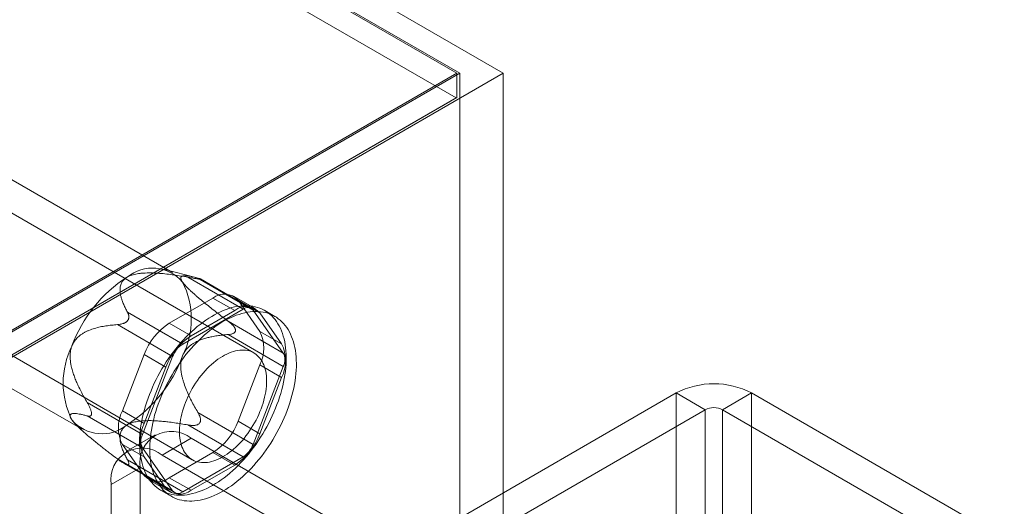
# Model space of a CAD drawing. Units: millimetres. Extents: x -245 to 3955, y -254 to 2716.
# Drawn here: x 3367 to 3405, y 2122 to 2141 of the extents above; entities that cross this region are included whole.
import ezdxf

# ---------------------------------------------------------------- set-up
doc = ezdxf.new("R2010")
doc.units = ezdxf.units.MM
doc.header["$LTSCALE"] = 2

msp = doc.modelspace()

# ---------------------------------------------------------------- linework, layer by layer
at = {"color": 7, "linetype": 'Continuous', "lineweight": 18}
for p, q in [((3385.773, 2138.905), (3102.931, 2302.186)), ((3102.931, 2301.207), (3384.076, 2138.905)), ((3102.931, 2301.141), (3383.963, 2138.905)), ((3383.94, 2137.939), (3102.954, 2300.148)), ((3383.963, 2138.905), (3256.458, 2065.298)), ((3384.076, 2138.905), (3256.514, 2065.265)), ((3257.363, 2064.775), (3385.773, 2138.905)), ((3383.963, 2138.905), (3383.963, 2137.952)), ((3384.076, 1681.642), (3384.076, 2138.905)), ((3385.773, 1681.642), (3385.773, 2138.905)), ((3383.963, 2137.952), (3256.458, 2064.345)), ((3383.963, 2137.952), (3383.94, 2137.939)), ((3383.94, 2137.939), (3257.283, 2064.821)), ((3372.882, 2131.143), (3364.849, 2135.78)), ((3376.056, 2128.018), (3364.572, 2134.647)), ((3373.79, 2130.952), (3372.583, 2131.265)), ((3375.635, 2129.721), (3373.483, 2130.963)), ((3373.875, 2130.928), (3376.027, 2129.686)), ((3373.922, 2130.893), (3373.954, 2130.89)), ((3375.955, 2129.753), (3373.975, 2130.896)), ((3362.172, 2130.49), (3373.656, 2123.861)), ((3372.762, 2129.172), (3374.46, 2130.153)), ((3374.46, 2130.153), (3375.309, 2129.663)), ((3376.109, 2129.742), (3375.26, 2130.232)), ((3375.44, 2130.065), (3376.289, 2128.857)), ((3376.289, 2129.575), (3375.44, 2130.065)), ((3361.33, 2129.683), (3369.362, 2125.046)), ((3371.131, 2129.606), (3373.284, 2128.363)), ((3373.284, 2128.363), (3375.635, 2129.721)), ((3375.309, 2129.663), (3373.611, 2128.683)), ((3376.027, 2129.686), (3377.203, 2128.013)), ((3377.138, 2128.367), (3376.289, 2129.575)), ((3376.876, 2129.438), (3376.48, 2129.667)), ((3371.119, 2129.253), (3371.151, 2129.293)), ((3373.611, 2128.683), (3372.762, 2129.172)), ((3377.203, 2128.013), (3375.051, 2129.256)), ((3372.892, 2127.876), (3370.74, 2129.118)), ((3375.34, 2128.918), (3375.34, 2128.875)), ((3376.289, 2128.857), (3377.138, 2128.367)), ((3375.051, 2128.733), (3377.203, 2127.49)), ((3370.933, 2125.765), (3371.782, 2127.954)), ((3371.716, 2124.845), (3372.892, 2127.876)), ((3371.782, 2127.954), (3372.631, 2127.464)), ((3372.631, 2127.464), (3371.782, 2125.275)), ((3376.289, 2127.551), (3375.44, 2125.362)), ((3377.203, 2127.49), (3376.027, 2124.46)), ((3377.138, 2127.061), (3376.289, 2127.551)), ((3376.289, 2124.872), (3377.138, 2127.061)), ((3381.814, 2120.288), (3392.505, 2126.46)), ((3392.505, 2099.024), (3392.505, 2126.46)), ((3393.636, 2125.807), (3392.505, 2126.46)), ((3394.315, 2125.807), (3395.447, 2126.46)), ((3405.29, 2120.778), (3395.447, 2126.46)), ((3395.447, 2099.024), (3395.447, 2126.46)), ((3369.564, 2126.088), (3371.716, 2124.845)), ((3369.733, 2125.638), (3369.733, 2125.681)), ((3371.782, 2125.275), (3370.933, 2125.765)), ((3376.027, 2124.46), (3373.875, 2125.703)), ((3382.945, 2119.635), (3393.636, 2125.807)), ((3393.636, 2125.807), (3393.636, 2098.371)), ((3404.158, 2120.125), (3394.315, 2125.807)), ((3394.315, 2098.371), (3394.315, 2125.807)), ((3371.716, 2124.323), (3369.564, 2125.565)), ((3373.954, 2125.304), (3373.922, 2125.264)), ((3375.44, 2125.362), (3376.289, 2124.872)), ((3369.107, 2125.244), (3369.157, 2125.194)), ((3373.483, 2125.215), (3375.635, 2123.972)), ((3372.211, 2124.834), (3371.08, 2124.181)), ((3373.611, 2124.696), (3372.48, 2124.042)), ((3387.414, 2116.727), (3373.611, 2124.696)), ((3371.782, 2123.25), (3370.933, 2124.458)), ((3370.933, 2124.458), (3371.782, 2123.969)), ((3372.892, 2122.65), (3371.716, 2124.323)), ((3374.46, 2124.143), (3372.762, 2123.163)), ((3375.309, 2123.653), (3374.46, 2124.143)), ((3370.74, 2123.893), (3372.892, 2122.65)), ((3373.284, 2122.615), (3371.131, 2123.858)), ((3371.782, 2123.969), (3372.631, 2122.76)), ((3386.283, 2116.074), (3372.48, 2124.042)), ((3375.635, 2123.972), (3373.284, 2122.615)), ((3370.5, 2122.899), (3371.631, 2123.552)), ((3370.983, 2123.727), (3372.964, 2122.583)), ((3371.151, 2123.664), (3371.119, 2123.667)), ((3371.631, 2123.552), (3371.631, 2115.06)), ((3373.611, 2122.673), (3375.309, 2123.653)), ((3372.631, 2122.76), (3371.782, 2123.25)), ((3371.962, 2123.083), (3372.811, 2122.594)), ((3372.762, 2123.163), (3373.611, 2122.673)), ((3370.5, 2122.899), (3370.5, 2114.407)), ((3372.44, 2122.669), (3372.836, 2122.44))]:
    msp.add_line(p, q, dxfattribs=at)
at = {"color": 7, "linetype": 'Continuous', "lineweight": 18, "flags": 128}
for points in [[(3376.957, 2126.007), (3377.01, 2126.153), (3377.059, 2126.298), (3377.103, 2126.444), (3377.144, 2126.589), (3377.181, 2126.733), (3377.213, 2126.877), (3377.241, 2127.019), (3377.264, 2127.161), (3377.284, 2127.3), (3377.298, 2127.438), (3377.309, 2127.574), (3377.315, 2127.707), (3377.316, 2127.838), (3377.313, 2127.967), (3377.306, 2128.093), (3377.294, 2128.216), (3377.278, 2128.335), (3377.257, 2128.451), (3377.232, 2128.564), (3377.203, 2128.673), (3377.169, 2128.778), (3377.131, 2128.879), (3377.089, 2128.976), (3377.043, 2129.068), (3376.993, 2129.156), (3376.938, 2129.239), (3376.88, 2129.317), (3376.819, 2129.39), (3376.753, 2129.459), (3376.684, 2129.522), (3376.611, 2129.58), (3376.536, 2129.633), (3376.456, 2129.68), (3376.374, 2129.722), (3376.289, 2129.758), (3376.201, 2129.788), (3376.11, 2129.813), (3376.017, 2129.833), (3375.921, 2129.846), (3375.823, 2129.854), (3375.722, 2129.856), (3375.62, 2129.852), (3375.516, 2129.843), (3375.41, 2129.828), (3375.303, 2129.807), (3375.195, 2129.78), (3375.085, 2129.748), (3374.974, 2129.71), (3374.863, 2129.667), (3374.751, 2129.618), (3374.639, 2129.563), (3374.526, 2129.504), (3374.413, 2129.439), (3374.3, 2129.369), (3374.188, 2129.295), (3374.075, 2129.215), (3373.964, 2129.13), (3373.853, 2129.041), (3373.743, 2128.948), (3373.635, 2128.85), (3373.527, 2128.748), (3373.421, 2128.642), (3373.317, 2128.532), (3373.214, 2128.418), (3373.114, 2128.301), (3373.015, 2128.18), (3372.919, 2128.056), (3372.825, 2127.93), (3372.734, 2127.8), (3372.645, 2127.668), (3372.56, 2127.534), (3372.477, 2127.398), (3372.397, 2127.26), (3372.321, 2127.119), (3372.247, 2126.978), (3372.178, 2126.835), (3372.112, 2126.691), (3372.049, 2126.547), (3371.991, 2126.402), (3371.936, 2126.256), (3371.885, 2126.11), (3371.838, 2125.965), (3371.795, 2125.819), (3371.757, 2125.674), (3371.722, 2125.53), (3371.692, 2125.387), (3371.666, 2125.246), (3371.645, 2125.105), (3371.628, 2124.967), (3371.615, 2124.83), (3371.607, 2124.695), (3371.603, 2124.563), (3371.604, 2124.433), (3371.609, 2124.305), (3371.619, 2124.181), (3371.633, 2124.06), (3371.651, 2123.942), (3371.674, 2123.828), (3371.701, 2123.717), (3371.733, 2123.61), (3371.769, 2123.507), (3371.809, 2123.408), (3371.853, 2123.314), (3371.901, 2123.224), (3371.953, 2123.138), (3372.009, 2123.057), (3372.069, 2122.982), (3372.133, 2122.911), (3372.2, 2122.845), (3372.271, 2122.784), (3372.345, 2122.729), (3372.423, 2122.679), (3372.504, 2122.634), (3372.587, 2122.595), (3372.674, 2122.562), (3372.764, 2122.534), (3372.856, 2122.512), (3372.95, 2122.496), (3373.047, 2122.485), (3373.147, 2122.48), (3373.248, 2122.481), (3373.351, 2122.488), (3373.456, 2122.5), (3373.562, 2122.518), (3373.67, 2122.542), (3373.779, 2122.571), (3373.889, 2122.606), (3374.001, 2122.647), (3374.112, 2122.693), (3374.225, 2122.745), (3374.337, 2122.801), (3374.45, 2122.864), (3374.563, 2122.931), (3374.676, 2123.003), (3374.788, 2123.08), (3374.9, 2123.163), (3375.011, 2123.249), (3375.121, 2123.341), (3375.231, 2123.437), (3375.339, 2123.537), (3375.445, 2123.641), (3375.551, 2123.749), (3375.654, 2123.861), (3375.756, 2123.976), (3375.855, 2124.095), (3375.953, 2124.217), (3376.048, 2124.342), (3376.14, 2124.47), (3376.23, 2124.601), (3376.317, 2124.734), (3376.402, 2124.87), (3376.483, 2125.007), (3376.561, 2125.146), (3376.636, 2125.287), (3376.707, 2125.429), (3376.775, 2125.572), (3376.839, 2125.717), (3376.9, 2125.862), (3376.957, 2126.007)], [(3377.353, 2125.778), (3377.406, 2125.924), (3377.454, 2126.07), (3377.499, 2126.215), (3377.54, 2126.36), (3377.577, 2126.505), (3377.609, 2126.648), (3377.637, 2126.791), (3377.66, 2126.932), (3377.68, 2127.072), (3377.694, 2127.209), (3377.705, 2127.345), (3377.711, 2127.479), (3377.712, 2127.61), (3377.709, 2127.738), (3377.702, 2127.864), (3377.69, 2127.987), (3377.674, 2128.107), (3377.653, 2128.223), (3377.628, 2128.335), (3377.599, 2128.444), (3377.565, 2128.549), (3377.527, 2128.65), (3377.485, 2128.747), (3377.439, 2128.839), (3377.389, 2128.927), (3377.334, 2129.01), (3377.276, 2129.088), (3377.215, 2129.162), (3377.149, 2129.23), (3377.08, 2129.293), (3377.007, 2129.351), (3376.932, 2129.404), (3376.852, 2129.451), (3376.77, 2129.493), (3376.685, 2129.529), (3376.597, 2129.56), (3376.506, 2129.585), (3376.413, 2129.604), (3376.317, 2129.617), (3376.219, 2129.625), (3376.118, 2129.627), (3376.016, 2129.624), (3375.912, 2129.614), (3375.806, 2129.599), (3375.699, 2129.578), (3375.591, 2129.551), (3375.481, 2129.519), (3375.37, 2129.481), (3375.259, 2129.438), (3375.147, 2129.389), (3375.035, 2129.335), (3374.922, 2129.275), (3374.809, 2129.211), (3374.696, 2129.141), (3374.583, 2129.066), (3374.471, 2128.986), (3374.36, 2128.902), (3374.249, 2128.813), (3374.139, 2128.719), (3374.031, 2128.621), (3373.923, 2128.519), (3373.817, 2128.413), (3373.713, 2128.303), (3373.61, 2128.189), (3373.51, 2128.072), (3373.411, 2127.952), (3373.315, 2127.828), (3373.221, 2127.701), (3373.13, 2127.572), (3373.041, 2127.44), (3372.956, 2127.306), (3372.873, 2127.169), (3372.793, 2127.031), (3372.717, 2126.891), (3372.643, 2126.749), (3372.574, 2126.607), (3372.508, 2126.463), (3372.445, 2126.318), (3372.387, 2126.173), (3372.332, 2126.027), (3372.281, 2125.882), (3372.234, 2125.736), (3372.191, 2125.591), (3372.153, 2125.446), (3372.118, 2125.302), (3372.088, 2125.159), (3372.062, 2125.017), (3372.041, 2124.877), (3372.024, 2124.738), (3372.011, 2124.601), (3372.003, 2124.466), (3371.999, 2124.334), (3372, 2124.204), (3372.005, 2124.077), (3372.015, 2123.953), (3372.029, 2123.831), (3372.047, 2123.713), (3372.07, 2123.599), (3372.097, 2123.488), (3372.129, 2123.381), (3372.165, 2123.278), (3372.205, 2123.179), (3372.249, 2123.085), (3372.297, 2122.995), (3372.349, 2122.91), (3372.405, 2122.829), (3372.465, 2122.753), (3372.529, 2122.682), (3372.596, 2122.616), (3372.667, 2122.556), (3372.741, 2122.5), (3372.819, 2122.45), (3372.9, 2122.406), (3372.983, 2122.367), (3373.07, 2122.333), (3373.16, 2122.306), (3373.252, 2122.284), (3373.346, 2122.267), (3373.443, 2122.257), (3373.543, 2122.252), (3373.644, 2122.252), (3373.747, 2122.259), (3373.852, 2122.271), (3373.958, 2122.289), (3374.066, 2122.313), (3374.175, 2122.343), (3374.285, 2122.378), (3374.397, 2122.418), (3374.508, 2122.464), (3374.621, 2122.516), (3374.733, 2122.573), (3374.846, 2122.635), (3374.959, 2122.702), (3375.072, 2122.775), (3375.184, 2122.852), (3375.296, 2122.934), (3375.407, 2123.021), (3375.517, 2123.112), (3375.627, 2123.208), (3375.735, 2123.308), (3375.841, 2123.412), (3375.947, 2123.52), (3376.05, 2123.632), (3376.152, 2123.748), (3376.251, 2123.866), (3376.349, 2123.989), (3376.444, 2124.114), (3376.536, 2124.242), (3376.626, 2124.372), (3376.713, 2124.506), (3376.798, 2124.641), (3376.879, 2124.778), (3376.957, 2124.918), (3377.032, 2125.058), (3377.103, 2125.2), (3377.171, 2125.344), (3377.235, 2125.488), (3377.296, 2125.633), (3377.353, 2125.778)], [(3376.339, 2125.844), (3376.379, 2125.956), (3376.415, 2126.067), (3376.448, 2126.179), (3376.475, 2126.29), (3376.499, 2126.4), (3376.519, 2126.509), (3376.534, 2126.616), (3376.544, 2126.721), (3376.551, 2126.825), (3376.553, 2126.926), (3376.55, 2127.025), (3376.543, 2127.12), (3376.532, 2127.213), (3376.516, 2127.302), (3376.496, 2127.388), (3376.472, 2127.47), (3376.443, 2127.548), (3376.411, 2127.622), (3376.374, 2127.692), (3376.333, 2127.756), (3376.289, 2127.817), (3376.24, 2127.872), (3376.188, 2127.922), (3376.133, 2127.967), (3376.074, 2128.007), (3376.012, 2128.041), (3375.947, 2128.07), (3375.88, 2128.093), (3375.809, 2128.111), (3375.736, 2128.123), (3375.661, 2128.129), (3375.584, 2128.13), (3375.504, 2128.125), (3375.424, 2128.114), (3375.341, 2128.097), (3375.257, 2128.075), (3375.173, 2128.048), (3375.087, 2128.014), (3375.001, 2127.976), (3374.915, 2127.932), (3374.828, 2127.883), (3374.741, 2127.828), (3374.655, 2127.769), (3374.569, 2127.705), (3374.484, 2127.637), (3374.4, 2127.564), (3374.317, 2127.487), (3374.236, 2127.406), (3374.156, 2127.321), (3374.078, 2127.232), (3374.002, 2127.14), (3373.928, 2127.045), (3373.857, 2126.947), (3373.788, 2126.846), (3373.722, 2126.743), (3373.659, 2126.638), (3373.599, 2126.531), (3373.543, 2126.423), (3373.489, 2126.313), (3373.44, 2126.202), (3373.394, 2126.091), (3373.352, 2125.979), (3373.314, 2125.867), (3373.279, 2125.755), (3373.249, 2125.644), (3373.223, 2125.534), (3373.202, 2125.424), (3373.185, 2125.316), (3373.172, 2125.21), (3373.163, 2125.105), (3373.159, 2125.003), (3373.159, 2124.903), (3373.164, 2124.806), (3373.173, 2124.711), (3373.187, 2124.62), (3373.205, 2124.533), (3373.227, 2124.449), (3373.253, 2124.369), (3373.284, 2124.293), (3373.319, 2124.221), (3373.357, 2124.154), (3373.4, 2124.091), (3373.447, 2124.034), (3373.497, 2123.981), (3373.55, 2123.933), (3373.607, 2123.891), (3373.668, 2123.854), (3373.731, 2123.822), (3373.798, 2123.796), (3373.867, 2123.776), (3373.938, 2123.761), (3374.012, 2123.752), (3374.089, 2123.748), (3374.167, 2123.751), (3374.247, 2123.759), (3374.329, 2123.772), (3374.412, 2123.792), (3374.496, 2123.817), (3374.581, 2123.847), (3374.667, 2123.883), (3374.754, 2123.924), (3374.84, 2123.971), (3374.927, 2124.022), (3375.013, 2124.079), (3375.099, 2124.141), (3375.185, 2124.207), (3375.269, 2124.278), (3375.353, 2124.353), (3375.435, 2124.432), (3375.516, 2124.515), (3375.595, 2124.602), (3375.672, 2124.692), (3375.747, 2124.786), (3375.819, 2124.882), (3375.889, 2124.982), (3375.957, 2125.084), (3376.021, 2125.188), (3376.083, 2125.294), (3376.141, 2125.402), (3376.196, 2125.511), (3376.247, 2125.621), (3376.295, 2125.732), (3376.339, 2125.844)]]:
    msp.add_lwpolyline(points, dxfattribs=at)
at = {"color": 7, "linetype": 'Continuous', "lineweight": 18}
for centre, radius, start, end in [((3372.101, 2129.77), 1.548, 40.5328, 129.2482), ((3374.036, 2126.42), 5.402, 122.638, 159.7729), ((3370.403, 2129.339), 3.214, 333.4364, 26.5636), ((3374.905, 2129.608), 0.704, 40.5328, 129.2482), ((3375.754, 2129.118), 0.704, 40.5328, 129.2482), ((3375.813, 2129.501), 0.283, 40.809, 128.9719), ((3374.086, 2127.105), 2.456, 122.638, 159.7729), ((3374.983, 2128.204), 1.461, 333.4364, 26.5636), ((3374.935, 2126.615), 2.456, 122.638, 159.7729), ((3373.811, 2127.538), 0.979, 122.5802, 159.8306), ((3375.831, 2127.714), 1.461, 333.4364, 26.5636), ((3371.841, 2126.85), 3.214, 153.4364, 206.5636), ((3376.681, 2127.752), 0.584, 333.4364, 26.5636), ((3368.208, 2129.77), 5.402, 302.638, 339.7729), ((3393.976, 2123.629), 3.19, 62.546, 117.454), ((3372.24, 2125.112), 1.461, 153.4364, 206.5636), ((3393.976, 2125.152), 0.738, 62.6097, 117.3903), ((3370.143, 2126.419), 1.548, 220.5328, 309.2482), ((3373.136, 2126.211), 2.456, 302.638, 339.7729), ((3372.841, 2123.743), 1.225, 51.0499, 188.9608), ((3373.088, 2124.622), 1.461, 153.4364, 206.5636), ((3372.239, 2124.584), 0.584, 153.4364, 206.5636), ((3373.984, 2125.721), 2.456, 302.638, 339.7729), ((3371.71, 2123.09), 1.225, 51.0504, 188.9603), ((3375.108, 2124.798), 0.979, 302.5802, 339.8306), ((3372.317, 2123.707), 0.704, 220.5328, 309.2482), ((3373.165, 2123.218), 0.704, 220.5328, 309.2482), ((3373.106, 2122.835), 0.283, 220.809, 308.9719)]:
    msp.add_arc(centre, radius, start, end, dxfattribs=at)
for points, knots in [([(3371.122, 2130.969), (3371.143, 2130.98), (3371.185, 2131.003), (3371.262, 2131.034), (3371.351, 2131.063), (3371.453, 2131.087), (3371.566, 2131.106), (3371.692, 2131.121), (3371.828, 2131.129), (3371.965, 2131.132), (3372.151, 2131.129), (3372.384, 2131.117), (3372.663, 2131.09), (3372.939, 2131.054), (3373.213, 2131.012), (3373.393, 2130.98), (3373.483, 2130.963)], [0, 0, 0, 0, 0.035051, 0.070108, 0.114426, 0.15892, 0.203322, 0.258779, 0.314413, 0.370155, 0.425759, 0.540264, 0.654988, 0.770014, 0.88515, 1, 1, 1, 1]), ([(3371.131, 2129.606), (3371.105, 2129.655), (3371.053, 2129.753), (3370.984, 2129.902), (3370.929, 2130.041), (3370.888, 2130.168), (3370.859, 2130.285), (3370.842, 2130.403), (3370.84, 2130.507), (3370.85, 2130.595), (3370.868, 2130.668), (3370.894, 2130.735), (3370.93, 2130.797), (3370.973, 2130.853), (3371.022, 2130.9), (3371.072, 2130.938), (3371.105, 2130.959), (3371.122, 2130.969)], [0, 0, 0, 0, 0.108378, 0.216774, 0.32512, 0.408172, 0.491359, 0.574417, 0.657294, 0.709115, 0.760985, 0.812731, 0.855389, 0.898137, 0.940722, 0.970362, 1, 1, 1, 1]), ([(3373.875, 2130.928), (3373.814, 2130.945), (3373.722, 2130.969), (3373.609, 2130.994), (3373.527, 2131.01), (3373.449, 2131.02), (3373.377, 2131.025), (3373.313, 2131.022), (3373.261, 2131.01), (3373.23, 2130.991), (3373.215, 2130.969), (3373.209, 2130.949), (3373.208, 2130.927), (3373.212, 2130.904), (3373.22, 2130.876), (3373.235, 2130.845), (3373.253, 2130.812), (3373.27, 2130.788), (3373.278, 2130.776)], [0, 0, 0, 0, 0.162359, 0.243703, 0.325116, 0.407579, 0.490197, 0.573523, 0.657261, 0.734443, 0.773477, 0.812692, 0.844215, 0.875899, 0.908181, 0.940719, 0.970236, 1, 1, 1, 1]), ([(3373.278, 2130.776), (3373.289, 2130.761), (3373.31, 2130.732), (3373.354, 2130.678), (3373.409, 2130.618), (3373.474, 2130.549), (3373.551, 2130.474), (3373.639, 2130.391), (3373.738, 2130.303), (3373.839, 2130.214), (3373.98, 2130.095), (3374.16, 2129.946), (3374.381, 2129.769), (3374.603, 2129.595), (3374.827, 2129.424), (3374.976, 2129.312), (3375.051, 2129.256)], [0, 0, 0, 0, 0.035051, 0.070107, 0.114425, 0.158919, 0.203321, 0.258777, 0.314411, 0.370153, 0.425757, 0.540262, 0.654987, 0.770013, 0.885149, 1, 1, 1, 1]), ([(3373.483, 2130.963), (3373.511, 2130.958), (3373.566, 2130.948), (3373.651, 2130.934), (3373.724, 2130.921), (3373.784, 2130.912), (3373.826, 2130.905), (3373.864, 2130.9), (3373.896, 2130.896), (3373.914, 2130.894), (3373.922, 2130.893)], [0, 0, 0, 0, 0.188422, 0.376964, 0.56473, 0.667293, 0.76972, 0.848686, 0.927513, 1, 1, 1, 1]), ([(3373.954, 2130.89), (3373.96, 2130.89), (3373.971, 2130.889), (3373.979, 2130.89), (3373.98, 2130.893), (3373.972, 2130.898), (3373.957, 2130.904), (3373.926, 2130.914), (3373.896, 2130.923), (3373.875, 2130.928)], [0, 0, 0, 0, 0.082186, 0.167761, 0.283383, 0.402092, 0.548876, 0.697188, 1, 1, 1, 1]), ([(3371.151, 2129.293), (3371.156, 2129.303), (3371.168, 2129.324), (3371.18, 2129.359), (3371.187, 2129.397), (3371.187, 2129.439), (3371.181, 2129.482), (3371.164, 2129.54), (3371.145, 2129.58), (3371.131, 2129.606)], [0, 0, 0, 0, 0.082185, 0.16776, 0.283381, 0.402089, 0.549563, 0.69719, 1, 1, 1, 1]), ([(3370.74, 2129.118), (3370.763, 2129.12), (3370.809, 2129.125), (3370.88, 2129.137), (3370.942, 2129.153), (3370.993, 2129.172), (3371.031, 2129.189), (3371.065, 2129.209), (3371.093, 2129.229), (3371.11, 2129.245), (3371.119, 2129.253)], [0, 0, 0, 0, 0.18841, 0.376941, 0.564696, 0.667263, 0.769695, 0.848662, 0.927492, 1, 1, 1, 1]), ([(3375.051, 2129.256), (3375.073, 2129.238), (3375.119, 2129.203), (3375.185, 2129.146), (3375.237, 2129.094), (3375.276, 2129.048), (3375.301, 2129.012), (3375.32, 2128.979), (3375.334, 2128.948), (3375.338, 2128.928), (3375.34, 2128.918)], [0, 0, 0, 0, 0.188423, 0.376967, 0.564735, 0.667297, 0.769724, 0.848689, 0.927516, 1, 1, 1, 1]), ([(3368.967, 2128.287), (3368.977, 2128.313), (3368.999, 2128.365), (3369.043, 2128.443), (3369.098, 2128.521), (3369.163, 2128.596), (3369.24, 2128.668), (3369.328, 2128.735), (3369.427, 2128.797), (3369.528, 2128.85), (3369.669, 2128.912), (3369.849, 2128.975), (3370.07, 2129.031), (3370.292, 2129.072), (3370.516, 2129.1), (3370.665, 2129.112), (3370.74, 2129.118)], [0, 0, 0, 0, 0.035055, 0.070114, 0.114433, 0.158928, 0.203331, 0.258789, 0.314426, 0.37017, 0.425776, 0.540278, 0.654999, 0.770021, 0.885153, 1, 1, 1, 1]), ([(3375.34, 2128.875), (3375.338, 2128.866), (3375.333, 2128.847), (3375.315, 2128.821), (3375.289, 2128.798), (3375.253, 2128.776), (3375.209, 2128.759), (3375.141, 2128.742), (3375.087, 2128.737), (3375.051, 2128.733)], [0, 0, 0, 0, 0.082185, 0.16776, 0.283381, 0.402089, 0.549563, 0.69719, 1, 1, 1, 1]), ([(3375.051, 2128.733), (3374.98, 2128.727), (3374.84, 2128.715), (3374.629, 2128.688), (3374.435, 2128.654), (3374.259, 2128.614), (3374.1, 2128.569), (3373.942, 2128.512), (3373.808, 2128.45), (3373.696, 2128.386), (3373.605, 2128.325), (3373.524, 2128.258), (3373.453, 2128.187), (3373.391, 2128.112), (3373.343, 2128.038), (3373.305, 2127.968), (3373.287, 2127.924), (3373.278, 2127.902)], [0, 0, 0, 0, 0.108381, 0.21678, 0.325129, 0.408184, 0.491373, 0.574434, 0.657313, 0.709132, 0.761002, 0.812746, 0.855402, 0.898149, 0.940732, 0.970367, 1, 1, 1, 1]), ([(3369.564, 2126.088), (3369.523, 2126.158), (3369.441, 2126.298), (3369.325, 2126.514), (3369.224, 2126.719), (3369.137, 2126.91), (3369.065, 2127.089), (3369.001, 2127.274), (3368.955, 2127.44), (3368.925, 2127.586), (3368.906, 2127.71), (3368.897, 2127.829), (3368.897, 2127.942), (3368.905, 2128.047), (3368.921, 2128.14), (3368.942, 2128.22), (3368.958, 2128.265), (3368.967, 2128.287)], [0, 0, 0, 0, 0.108381, 0.21678, 0.325129, 0.408184, 0.491373, 0.574434, 0.657313, 0.709132, 0.761002, 0.812746, 0.855402, 0.898149, 0.940732, 0.970367, 1, 1, 1, 1]), ([(3373.278, 2127.902), (3373.268, 2127.875), (3373.249, 2127.822), (3373.228, 2127.731), (3373.213, 2127.63), (3373.207, 2127.521), (3373.21, 2127.403), (3373.223, 2127.277), (3373.246, 2127.145), (3373.277, 2127.015), (3373.327, 2126.844), (3373.401, 2126.634), (3373.505, 2126.39), (3373.621, 2126.154), (3373.745, 2125.925), (3373.831, 2125.777), (3373.875, 2125.703)], [0, 0, 0, 0, 0.035055, 0.070114, 0.114433, 0.158928, 0.203331, 0.258789, 0.314426, 0.37017, 0.425776, 0.540278, 0.654999, 0.770021, 0.885153, 1, 1, 1, 1]), ([(3369.733, 2125.681), (3369.731, 2125.693), (3369.728, 2125.716), (3369.718, 2125.758), (3369.703, 2125.805), (3369.682, 2125.86), (3369.656, 2125.917), (3369.617, 2125.996), (3369.585, 2126.051), (3369.564, 2126.088)], [0, 0, 0, 0, 0.082185, 0.16776, 0.283381, 0.402089, 0.549563, 0.69719, 1, 1, 1, 1]), ([(3373.875, 2125.703), (3373.888, 2125.68), (3373.914, 2125.634), (3373.947, 2125.562), (3373.967, 2125.498), (3373.978, 2125.443), (3373.98, 2125.403), (3373.977, 2125.366), (3373.969, 2125.333), (3373.959, 2125.313), (3373.954, 2125.304)], [0, 0, 0, 0, 0.18841, 0.376941, 0.564696, 0.667263, 0.769695, 0.848662, 0.927492, 1, 1, 1, 1]), ([(3368.967, 2125.413), (3368.957, 2125.427), (3368.938, 2125.455), (3368.916, 2125.496), (3368.902, 2125.533), (3368.896, 2125.567), (3368.899, 2125.596), (3368.912, 2125.621), (3368.935, 2125.639), (3368.966, 2125.651), (3369.016, 2125.661), (3369.09, 2125.663), (3369.194, 2125.652), (3369.31, 2125.63), (3369.433, 2125.601), (3369.52, 2125.577), (3369.564, 2125.565)], [0, 0, 0, 0, 0.035051, 0.070107, 0.114425, 0.158919, 0.203321, 0.258777, 0.314411, 0.370153, 0.425757, 0.540262, 0.654987, 0.770013, 0.885149, 1, 1, 1, 1]), ([(3370.74, 2123.893), (3370.634, 2123.972), (3370.476, 2124.092), (3370.266, 2124.254), (3370.107, 2124.378), (3369.949, 2124.503), (3369.79, 2124.631), (3369.633, 2124.762), (3369.482, 2124.891), (3369.362, 2124.998), (3369.273, 2125.08), (3369.212, 2125.138), (3369.159, 2125.191), (3369.112, 2125.24), (3369.067, 2125.288), (3369.028, 2125.334), (3368.994, 2125.376), (3368.976, 2125.401), (3368.967, 2125.413)], [0, 0, 0, 0, 0.162359, 0.243703, 0.325116, 0.407579, 0.490197, 0.573523, 0.657261, 0.734443, 0.773477, 0.812692, 0.844215, 0.875899, 0.908181, 0.940719, 0.970236, 1, 1, 1, 1]), ([(3369.564, 2125.565), (3369.577, 2125.562), (3369.604, 2125.555), (3369.642, 2125.552), (3369.673, 2125.557), (3369.695, 2125.568), (3369.71, 2125.58), (3369.721, 2125.596), (3369.729, 2125.614), (3369.731, 2125.631), (3369.733, 2125.638)], [0, 0, 0, 0, 0.188423, 0.376967, 0.564735, 0.667297, 0.769724, 0.848689, 0.927516, 1, 1, 1, 1]), ([(3373.483, 2125.215), (3373.398, 2125.23), (3373.228, 2125.26), (3372.97, 2125.3), (3372.73, 2125.332), (3372.509, 2125.356), (3372.306, 2125.373), (3372.102, 2125.382), (3371.923, 2125.383), (3371.77, 2125.377), (3371.644, 2125.367), (3371.526, 2125.352), (3371.419, 2125.331), (3371.323, 2125.306), (3371.242, 2125.278), (3371.175, 2125.249), (3371.14, 2125.23), (3371.122, 2125.22)], [0, 0, 0, 0, 0.108378, 0.216774, 0.32512, 0.408172, 0.491359, 0.574417, 0.657294, 0.709115, 0.760985, 0.812731, 0.855389, 0.898137, 0.940722, 0.970362, 1, 1, 1, 1]), ([(3371.122, 2125.22), (3371.102, 2125.208), (3371.063, 2125.184), (3371.009, 2125.14), (3370.959, 2125.088), (3370.918, 2125.03), (3370.884, 2124.964), (3370.859, 2124.892), (3370.845, 2124.813), (3370.84, 2124.734), (3370.845, 2124.627), (3370.866, 2124.492), (3370.912, 2124.331), (3370.974, 2124.172), (3371.048, 2124.014), (3371.104, 2123.91), (3371.131, 2123.858)], [0, 0, 0, 0, 0.035051, 0.070108, 0.114426, 0.15892, 0.203322, 0.258779, 0.314413, 0.370155, 0.425759, 0.540264, 0.654988, 0.770014, 0.88515, 1, 1, 1, 1]), ([(3373.922, 2125.264), (3373.912, 2125.256), (3373.893, 2125.24), (3373.853, 2125.22), (3373.806, 2125.206), (3373.748, 2125.197), (3373.685, 2125.194), (3373.594, 2125.197), (3373.528, 2125.208), (3373.483, 2125.215)], [0, 0, 0, 0, 0.082185, 0.16776, 0.283381, 0.402089, 0.549563, 0.69719, 1, 1, 1, 1]), ([(3371.119, 2123.667), (3371.109, 2123.669), (3371.09, 2123.674), (3371.054, 2123.689), (3371.013, 2123.71), (3370.962, 2123.738), (3370.909, 2123.772), (3370.832, 2123.824), (3370.777, 2123.865), (3370.74, 2123.893)], [0, 0, 0, 0, 0.082186, 0.167761, 0.283383, 0.402092, 0.548876, 0.697188, 1, 1, 1, 1]), ([(3371.131, 2123.858), (3371.14, 2123.842), (3371.157, 2123.81), (3371.176, 2123.765), (3371.185, 2123.729), (3371.187, 2123.703), (3371.185, 2123.687), (3371.177, 2123.674), (3371.167, 2123.666), (3371.156, 2123.665), (3371.151, 2123.664)], [0, 0, 0, 0, 0.188422, 0.376964, 0.56473, 0.667293, 0.76972, 0.848686, 0.927513, 1, 1, 1, 1])]:
    msp.add_open_spline(points, degree=3, knots=knots, dxfattribs=at)

doc.saveas('drawing.dxf')
